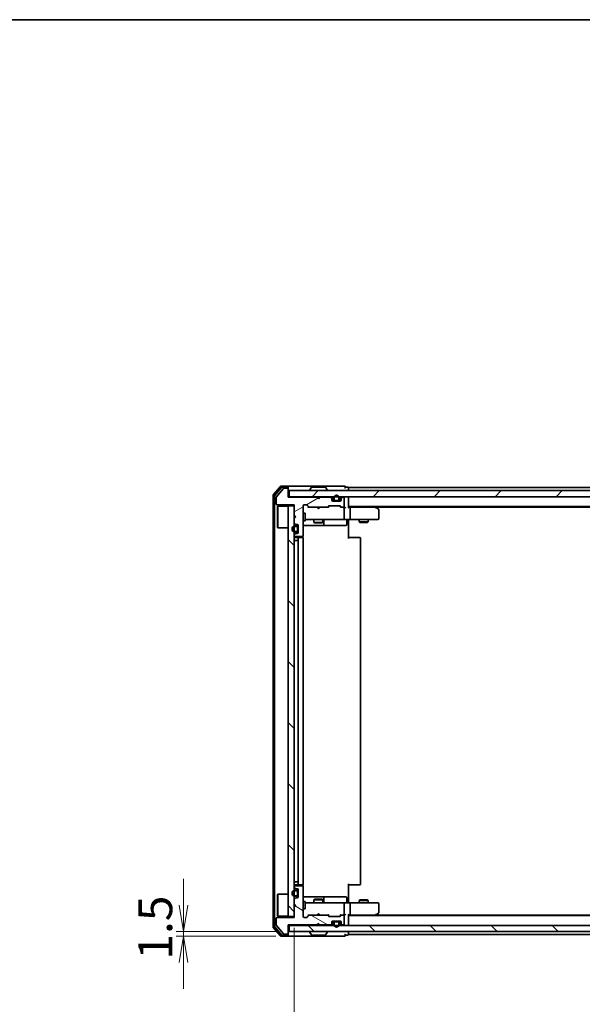
# Model space of a CAD drawing. Units: millimetres. Extents: x 36 to 6939, y 20 to 1284.
# Drawn here: x 1923 to 2110, y 959 to 1284 of the extents above; entities that cross this region are included whole.
import ezdxf

# ---------------------------------------------------------------- set-up
doc = ezdxf.new("R2010")
doc.units = ezdxf.units.MM
doc.header["$LTSCALE"] = 2.5
doc.layers.get('Defpoints').update_dxf_attribs({"lineweight": 25})
for name, color, linetype, lineweight in [('Border (ISO)', 7, 'Continuous', 35), ('Dimension (ISO)', 7, 'Continuous', 18), ('Hatch (ISO)', 1, 'Continuous', 18), ('Visible (ISO)', 7, 'Continuous', 35)]:
    doc.layers.add(name, color=color, linetype=linetype, lineweight=lineweight)
doc.styles.add('Note Text (TK)', font='MS PGothic.ttf')
doc.dimstyles.new('Default - Method 1b (TK)', dxfattribs={"dimscale": 2.5, "dimtxt": 2.5, "dimasz": 2.5, "dimexe": 1, "dimexo": 1.5, "dimgap": 1, "dimtad": 1, "dimdsep": 46, "dimtxsty": 'Note Text (TK)', "dimblk": 'OPEN', "dimcen": 0.09, "dimdle": 5, "dimclrd": 100, "dimclre": 100, "dimclrt": 7, "dimadec": 1, "dimazin": 1, "dimtfac": 1, "dimtmove": 0, "dimatfit": 3, "dimldrblk": 'OPEN', "dimfxl": 1, "dimtolj": 1, "dimlwd": -1, "dimlwe": -1, "dimarcsym": 0})
pattern_1 = [(135.0002, (958.5, -16), (-10.10275, -10.10283), [])]

# ---------------------------------------------------------------- blocks, each defined once
blk = doc.blocks.new('Borders tk図枠')
at = {"layer": 'Border (ISO)'}
blk.add_line((14.5, 289), (405.5, 289), dxfattribs=at)
blk = doc.blocks.new('_Open')
at = {"color": 0, "linetype": 'ByBlock', "lineweight": -2}
for p, q in [((-1, 0.167), (0, 0)), ((-1, -0.167), (0, 0)), ((0, 0), (-1, 0))]:
    blk.add_line(p, q, dxfattribs=at)
blk = doc.blocks.new('*D34')
at = {"layer": 'Defpoints', "color": 0}
for p in [(2014.32, 987.57), (2300.32, 987.57), (2014.32, 931.54)]:
    blk.add_point(p, dxfattribs=at)
at = {"layer": 'Dimension (ISO)', "color": 100}
for p, q in [((2014.32, 983.82), (2014.32, 929.04)), ((2300.32, 983.82), (2300.32, 929.04)), ((2291.57, 931.54), (2023.07, 931.54))]:
    blk.add_line(p, q, dxfattribs=at)
at = {"layer": 'Dimension (ISO)', "color": 100, "xscale": 8.75, "yscale": 8.75, "zscale": 8.75, "rotation": 180}
blk.add_blockref('_Open', (2014.32, 931.54), dxfattribs=at)
at = {"layer": 'Dimension (ISO)', "color": 100, "xscale": 8.75, "yscale": 8.75, "zscale": 8.75}
blk.add_blockref('_Open', (2300.32, 931.54), dxfattribs=at)
at = {"layer": 'Dimension (ISO)', "color": 7, "insert": (2145.96, 940.9), "char_height": 6.25, "attachment_point": 4, "style": 'Note Text (TK)'}
blk.add_mtext('\\A1;\\fMS PGothic|b0|i0;{\\H11.2050;286}', dxfattribs=at)
blk = doc.blocks.new('*D35')
at = {"layer": 'Defpoints', "color": 0}
for p in [(1977.68, 982.57), (2012.62, 982.57), (2012.02, 981.07)]:
    blk.add_point(p, dxfattribs=at)
at = {"layer": 'Dimension (ISO)', "color": 100}
for p, q in [((1977.68, 991.32), (1977.68, 1000.07)), ((2008.87, 982.57), (1975.18, 982.57)), ((1977.68, 981.07), (1977.68, 982.57)), ((2008.27, 981.07), (1975.18, 981.07)), ((1977.68, 972.32), (1977.68, 963.57))]:
    blk.add_line(p, q, dxfattribs=at)
at = {"layer": 'Dimension (ISO)', "color": 100, "xscale": 8.75, "yscale": 8.75, "zscale": 8.75}
for p, rotation in [((1977.68, 982.57), 270), ((1977.68, 981.07), 90)]:
    blk.add_blockref('_Open', p, dxfattribs=dict(at, rotation=rotation))
at = {"layer": 'Dimension (ISO)', "color": 7, "insert": (1968.33, 973.29), "char_height": 6.25, "attachment_point": 4, "rotation": 90, "style": 'Note Text (TK)'}
blk.add_mtext('\\A1;\\fMS PGothic|b0|i0;{\\H11.2050;1.5}', dxfattribs=at)

msp = doc.modelspace()

# ---------------------------------------------------------------- hatches: boundary and pattern name
at = {"layer": 'Hatch (ISO)'}
h = msp.add_hatch(dxfattribs=at)
h.set_pattern_fill('ANSI31', color=256, scale=114.3, angle=-14.999978, style=0)
h.set_pattern_definition([(30, (958.5, -16), (-7.14375, 12.37334), [])])
edge = h.paths.add_edge_path()
edge.add_line((2022.3199, 1125.8672), (2021.8199, 1126.3672))
edge.add_line((2021.8199, 1126.3672), (2012.3199, 1126.3672))
edge.add_line((2012.3199, 1126.3672), (2012.3199, 1129.0672))
edge.add_ellipse((2012.0199, 1129.0672), major_axis=(0, 0.3), ratio=1, start_angle=270, end_angle=360)
edge.add_line((2012.0199, 1129.3672), (2010.9136, 1129.3672))
edge.add_ellipse((2010.9136, 1129.1672), major_axis=(-0.2, 0), ratio=1, start_angle=270, end_angle=320.194429)
edge.add_line((2010.76, 1129.2953), (2008.3663, 1126.4228))
edge.add_ellipse((2008.5199, 1126.2948), major_axis=(-0.128, -0.1536), ratio=1, start_angle=270, end_angle=309.805571)
edge.add_line((2008.3199, 1126.2948), (2008.3199, 1124.1672))
edge.add_ellipse((2008.6199, 1124.1672), major_axis=(0, -0.3), ratio=1, start_angle=270, end_angle=360)
edge.add_line((2008.6199, 1123.8672), (2014.3199, 1123.8672))
edge.add_line((2014.3199, 1123.8672), (2014.3199, 1120.3672))
edge.add_line((2014.3199, 1120.3672), (2014.8199, 1119.8672))
edge.add_line((2014.8199, 1119.8672), (2014.3199, 1119.3672))
edge.add_line((2014.3199, 1119.3672), (2014.3199, 1117.9915))
edge.add_ellipse((2014.6199, 1117.9915), major_axis=(0, -0.3), ratio=1, start_angle=270, end_angle=315)
edge.add_line((2014.4078, 1117.7793), (2014.7321, 1117.4551))
edge.add_ellipse((2014.9442, 1117.6672), major_axis=(0.2121, -0.2121), ratio=1, start_angle=270, end_angle=315)
edge.add_line((2014.9442, 1117.3672), (2015.3199, 1117.3672))
edge.add_ellipse((2015.3199, 1117.0672), major_axis=(0.3, 0), ratio=1, start_angle=0, end_angle=90, ccw=False)
edge.add_line((2015.6199, 1117.0672), (2015.6199, 1114.6672))
edge.add_ellipse((2015.3199, 1114.6672), major_axis=(0, -0.3), ratio=1, start_angle=0, end_angle=90, ccw=False)
edge.add_line((2015.3199, 1114.3672), (2014.9442, 1114.3672))
edge.add_ellipse((2014.9442, 1114.0672), major_axis=(-0.3, 0), ratio=1, start_angle=270, end_angle=315)
edge.add_line((2014.7321, 1114.2793), (2014.4078, 1113.9551))
edge.add_ellipse((2014.6199, 1113.743), major_axis=(-0.2121, -0.2121), ratio=1, start_angle=270, end_angle=315)
edge.add_line((2014.3199, 1113.743), (2014.3199, 1113.6672))
edge.add_ellipse((2014.6199, 1113.6672), major_axis=(0, -0.3), ratio=1, start_angle=270, end_angle=360)
edge.add_line((2014.6199, 1113.3672), (2017.0199, 1113.3672))
edge.add_ellipse((2017.0199, 1113.6672), major_axis=(0.3, 0), ratio=1, start_angle=270, end_angle=360)
edge.add_line((2017.3199, 1113.6672), (2017.3199, 1123.5672))
edge.add_ellipse((2017.6199, 1123.5672), major_axis=(0, 0.3), ratio=1, start_angle=0, end_angle=90, ccw=False)
edge.add_line((2017.6199, 1123.8672), (2018.4457, 1123.8672))
edge.add_ellipse((2018.4457, 1123.5672), major_axis=(0.3, 0), ratio=1, start_angle=45, end_angle=90, ccw=False)
edge.add_line((2018.6578, 1123.7793), (2019.2821, 1123.1551))
edge.add_ellipse((2019.4942, 1123.3672), major_axis=(0.2121, -0.2121), ratio=1, start_angle=270, end_angle=315)
edge.add_line((2019.4942, 1123.0672), (2025.1457, 1123.0672))
edge.add_ellipse((2025.1457, 1123.3672), major_axis=(0.3, 0), ratio=1, start_angle=270, end_angle=315)
edge.add_line((2025.3578, 1123.1551), (2025.6821, 1123.4793))
edge.add_ellipse((2025.8942, 1123.2672), major_axis=(0.2121, 0.2121), ratio=1, start_angle=45, end_angle=90, ccw=False)
edge.add_line((2025.8942, 1123.5672), (2029.3957, 1123.5672))
edge.add_ellipse((2029.3957, 1123.2672), major_axis=(0.3, 0), ratio=1, start_angle=45, end_angle=90, ccw=False)
edge.add_line((2029.6078, 1123.4793), (2029.9321, 1123.1551))
edge.add_ellipse((2030.1442, 1123.3672), major_axis=(0.2121, -0.2121), ratio=1, start_angle=270, end_angle=315)
edge.add_line((2030.1442, 1123.0672), (2030.5199, 1123.0672))
edge.add_ellipse((2030.5199, 1123.3672), major_axis=(0.3, 0), ratio=1, start_angle=270, end_angle=360)
edge.add_line((2030.8199, 1123.3672), (2030.8199, 1126.0672))
edge.add_ellipse((2030.5199, 1126.0672), major_axis=(0, 0.3), ratio=1, start_angle=270, end_angle=360)
edge.add_line((2030.5199, 1126.3672), (2030.4442, 1126.3672))
edge.add_ellipse((2030.4442, 1126.0672), major_axis=(-0.3, 0), ratio=1, start_angle=270, end_angle=315)
edge.add_line((2030.2321, 1126.2793), (2029.9078, 1125.9551))
edge.add_ellipse((2030.1199, 1125.743), major_axis=(-0.2121, -0.2121), ratio=1, start_angle=270, end_angle=315)
edge.add_line((2029.8199, 1125.743), (2029.8199, 1125.3672))
edge.add_ellipse((2029.5199, 1125.3672), major_axis=(0, -0.3), ratio=1, start_angle=0, end_angle=90, ccw=False)
edge.add_line((2029.5199, 1125.0672), (2027.1199, 1125.0672))
edge.add_ellipse((2027.1199, 1125.3672), major_axis=(-0.3, 0), ratio=1, start_angle=0, end_angle=90, ccw=False)
edge.add_line((2026.8199, 1125.3672), (2026.8199, 1125.743))
edge.add_ellipse((2026.5199, 1125.743), major_axis=(0, 0.3), ratio=1, start_angle=270, end_angle=315)
edge.add_line((2026.7321, 1125.9551), (2026.4078, 1126.2793))
edge.add_ellipse((2026.1957, 1126.0672), major_axis=(-0.2121, 0.2121), ratio=1, start_angle=270, end_angle=315)
edge.add_line((2026.1957, 1126.3672), (2022.8199, 1126.3672))
edge.add_line((2022.8199, 1126.3672), (2022.3199, 1125.8672))
h = msp.add_hatch(dxfattribs=at)
h.set_pattern_fill('ANSI31', color=256, scale=114.3, style=0)
h.set_pattern_definition([(45, (958.5, -16), (-10.10279, 10.10279), [])])
h.paths.add_polyline_path([(2012.6199, 1128.5672), (2012.6199, 1126.5672), (2302.0199, 1126.5672), (2302.0199, 1128.5672)])
h = msp.add_hatch(dxfattribs=at)
h.set_pattern_fill('ANSI31', color=256, scale=114.3, angle=90.00021, style=0)
h.set_pattern_definition(pattern_1)
h.paths.add_polyline_path([(2012.3199, 987.5672), (2014.3199, 987.5672), (2014.3199, 1123.5672), (2012.3199, 1123.5672)])
h = msp.add_hatch(dxfattribs=at)
h.set_pattern_fill('ANSI31', color=256, scale=114.3, angle=105.000246, style=0)
h.set_pattern_definition([(150.0002, (958.5, -16), (-7.1437, -12.37337), [])])
edge = h.paths.add_edge_path()
edge.add_line((2021.8199, 984.7672), (2022.3199, 985.2672))
edge.add_line((2022.3199, 985.2672), (2022.8199, 984.7672))
edge.add_line((2022.8199, 984.7672), (2026.1957, 984.7672))
edge.add_ellipse((2026.1957, 985.0672), major_axis=(0.3, 0), ratio=1, start_angle=270, end_angle=315)
edge.add_line((2026.4078, 984.8551), (2026.7321, 985.1793))
edge.add_ellipse((2026.5199, 985.3915), major_axis=(0.2121, 0.2121), ratio=1, start_angle=270, end_angle=315)
edge.add_line((2026.8199, 985.3915), (2026.8199, 985.7672))
edge.add_ellipse((2027.1199, 985.7672), major_axis=(0, 0.3), ratio=1, start_angle=0, end_angle=90, ccw=False)
edge.add_line((2027.1199, 986.0672), (2029.5199, 986.0672))
edge.add_ellipse((2029.5199, 985.7672), major_axis=(0.3, 0), ratio=1, start_angle=0, end_angle=90, ccw=False)
edge.add_line((2029.8199, 985.7672), (2029.8199, 985.3915))
edge.add_ellipse((2030.1199, 985.3915), major_axis=(0, -0.3), ratio=1, start_angle=270, end_angle=315)
edge.add_line((2029.9078, 985.1793), (2030.2321, 984.8551))
edge.add_ellipse((2030.4442, 985.0672), major_axis=(0.2121, -0.2121), ratio=1, start_angle=270, end_angle=315)
edge.add_line((2030.4442, 984.7672), (2030.5199, 984.7672))
edge.add_ellipse((2030.5199, 985.0672), major_axis=(0.3, 0), ratio=1, start_angle=270, end_angle=360)
edge.add_line((2030.8199, 985.0672), (2030.8199, 987.7672))
edge.add_ellipse((2030.5199, 987.7672), major_axis=(0, 0.3), ratio=1, start_angle=270, end_angle=360)
edge.add_line((2030.5199, 988.0672), (2030.1442, 988.0672))
edge.add_ellipse((2030.1442, 987.7672), major_axis=(-0.3, 0), ratio=1, start_angle=270, end_angle=315)
edge.add_line((2029.9321, 987.9793), (2029.6078, 987.6551))
edge.add_ellipse((2029.3957, 987.8672), major_axis=(-0.2121, -0.2121), ratio=1, start_angle=45, end_angle=90, ccw=False)
edge.add_line((2029.3957, 987.5672), (2025.8942, 987.5672))
edge.add_ellipse((2025.8942, 987.8672), major_axis=(-0.3, 0), ratio=1, start_angle=45, end_angle=90, ccw=False)
edge.add_line((2025.6821, 987.6551), (2025.3578, 987.9793))
edge.add_ellipse((2025.1457, 987.7672), major_axis=(-0.2121, 0.2121), ratio=1, start_angle=270, end_angle=315)
edge.add_line((2025.1457, 988.0672), (2019.4942, 988.0672))
edge.add_ellipse((2019.4942, 987.7672), major_axis=(-0.3, 0), ratio=1, start_angle=270, end_angle=315)
edge.add_line((2019.2821, 987.9793), (2018.6578, 987.3551))
edge.add_ellipse((2018.4457, 987.5672), major_axis=(-0.2121, -0.2121), ratio=1, start_angle=45, end_angle=90, ccw=False)
edge.add_line((2018.4457, 987.2672), (2017.6199, 987.2672))
edge.add_ellipse((2017.6199, 987.5672), major_axis=(-0.3, 0), ratio=1, start_angle=0, end_angle=90, ccw=False)
edge.add_line((2017.3199, 987.5672), (2017.3199, 997.4672))
edge.add_ellipse((2017.0199, 997.4672), major_axis=(0, 0.3), ratio=1, start_angle=270, end_angle=360)
edge.add_line((2017.0199, 997.7672), (2014.6199, 997.7672))
edge.add_ellipse((2014.6199, 997.4672), major_axis=(-0.3, 0), ratio=1, start_angle=270, end_angle=360)
edge.add_line((2014.3199, 997.4672), (2014.3199, 997.3915))
edge.add_ellipse((2014.6199, 997.3915), major_axis=(0, -0.3), ratio=1, start_angle=270, end_angle=315)
edge.add_line((2014.4078, 997.1793), (2014.7321, 996.8551))
edge.add_ellipse((2014.9442, 997.0672), major_axis=(0.2121, -0.2121), ratio=1, start_angle=270, end_angle=315)
edge.add_line((2014.9442, 996.7672), (2015.3199, 996.7672))
edge.add_ellipse((2015.3199, 996.4672), major_axis=(0.3, 0), ratio=1, start_angle=0, end_angle=90, ccw=False)
edge.add_line((2015.6199, 996.4672), (2015.6199, 994.0672))
edge.add_ellipse((2015.3199, 994.0672), major_axis=(0, -0.3), ratio=1, start_angle=0, end_angle=90, ccw=False)
edge.add_line((2015.3199, 993.7672), (2014.9442, 993.7672))
edge.add_ellipse((2014.9442, 993.4672), major_axis=(-0.3, 0), ratio=1, start_angle=270, end_angle=315)
edge.add_line((2014.7321, 993.6793), (2014.4078, 993.3551))
edge.add_ellipse((2014.6199, 993.143), major_axis=(-0.2121, -0.2121), ratio=1, start_angle=270, end_angle=315)
edge.add_line((2014.3199, 993.143), (2014.3199, 991.7672))
edge.add_line((2014.3199, 991.7672), (2014.8199, 991.2672))
edge.add_line((2014.8199, 991.2672), (2014.3199, 990.7672))
edge.add_line((2014.3199, 990.7672), (2014.3199, 987.2672))
edge.add_line((2014.3199, 987.2672), (2008.6199, 987.2672))
edge.add_ellipse((2008.6199, 986.9672), major_axis=(-0.3, 0), ratio=1, start_angle=270, end_angle=360)
edge.add_line((2008.3199, 986.9672), (2008.3199, 984.8396))
edge.add_ellipse((2008.5199, 984.8396), major_axis=(0, -0.2), ratio=1, start_angle=270, end_angle=309.805571)
edge.add_line((2008.3663, 984.7116), (2010.76, 981.8392))
edge.add_ellipse((2010.9136, 981.9672), major_axis=(0.128, -0.1536), ratio=1, start_angle=270, end_angle=320.194429)
edge.add_line((2010.9136, 981.7672), (2012.0199, 981.7672))
edge.add_ellipse((2012.0199, 982.0672), major_axis=(0.3, 0), ratio=1, start_angle=270, end_angle=360)
edge.add_line((2012.3199, 982.0672), (2012.3199, 984.7672))
edge.add_line((2012.3199, 984.7672), (2021.8199, 984.7672))
h = msp.add_hatch(dxfattribs=at)
h.set_pattern_fill('ANSI31', color=256, scale=114.3, angle=90.00021, style=0)
h.set_pattern_definition(pattern_1)
h.paths.add_polyline_path([(2302.0199, 982.5672), (2302.0199, 984.5672), (2012.6199, 984.5672), (2012.6199, 982.5672)])

# ---------------------------------------------------------------- linework, layer by layer
at = {"layer": 'Visible (ISO)'}
for p, q in [((2009.73, 1129.9593), (2007.3895, 1127.1507)), ((2010.1308, 1129.6593), (2007.8895, 1126.9696)), ((2010.76, 1129.2953), (2008.3663, 1126.4228)), ((2012.0199, 1130.0672), (2009.9604, 1130.0672)), ((2012.0199, 1129.7672), (2010.3613, 1129.7672)), ((2012.0199, 1129.3672), (2010.9136, 1129.3672)), ((2027.3199, 1130.0672), (2012.0199, 1130.0672)), ((2012.3199, 1129.7672), (2012.3199, 1129.4672)), ((2012.3199, 1129.0672), (2012.3199, 1129.4672)), ((2012.3199, 1126.3672), (2012.3199, 1129.0672)), ((2012.6199, 1128.5672), (2012.6199, 1126.5672)), ((2302.0199, 1128.5672), (2012.6199, 1128.5672)), ((2019.4199, 1128.6672), (2019.4199, 1128.7079)), ((2020.0108, 1129.6762), (2019.4522, 1128.8169)), ((2024.4614, 1129.7672), (2020.1785, 1129.7672)), ((2024.6291, 1129.6762), (2025.1876, 1128.8169)), ((2025.2199, 1128.6672), (2025.2199, 1128.7079)), ((2031.0199, 1130.0672), (2027.3199, 1130.0672)), ((2032.0199, 1129.7672), (2031.3199, 1129.7672)), ((2032.3199, 1129.2672), (2032.3199, 1129.5672)), ((2282.3199, 1129.5672), (2032.3199, 1129.5672)), ((2032.3199, 1128.5672), (2032.3199, 1129.2672)), ((2007.3199, 1126.9586), (2007.3199, 984.1758)), ((2007.8199, 1126.7776), (2007.8199, 984.3569)), ((2008.3199, 1126.2948), (2008.3199, 1124.1672)), ((2012.6199, 1126.5672), (2012.3199, 1126.5672)), ((2021.8199, 1126.3672), (2012.3199, 1126.3672)), ((2012.6199, 1126.5672), (2302.0199, 1126.5672)), ((2022.3199, 1125.8672), (2021.8199, 1126.3672)), ((2021.9937, 1126.4793), (2021.9059, 1126.5672)), ((2021.9937, 1126.4793), (2022.4059, 1126.0672)), ((2022.8199, 1126.3672), (2022.3199, 1125.8672)), ((2022.4059, 1126.0672), (2022.818, 1126.4793)), ((2022.4059, 1125.9532), (2022.4059, 1126.0672)), ((2022.9059, 1126.5672), (2022.818, 1126.4793)), ((2026.1957, 1126.3672), (2022.8199, 1126.3672)), ((2026.7321, 1126.1551), (2026.4078, 1126.4793)), ((2026.7321, 1125.9551), (2026.4078, 1126.2793)), ((2026.8199, 1125.743), (2026.8199, 1125.943)), ((2026.8199, 1125.3672), (2026.8199, 1125.743)), ((2026.8308, 1125.2872), (2027.4199, 1125.2872)), ((2027.4357, 1125.2672), (2026.8371, 1125.2672)), ((2029.5199, 1125.0672), (2027.1199, 1125.0672)), ((2027.3199, 1126.0872), (2027.3199, 1125.5872)), ((2027.5199, 1125.5872), (2027.5199, 1126.0872)), ((2027.5199, 1126.0872), (2027.5199, 1125.5872)), ((2028.8199, 1125.2872), (2027.8199, 1125.2872)), ((2027.8199, 1125.2872), (2028.8199, 1125.2872)), ((2027.8199, 1125.0872), (2028.8199, 1125.0872)), ((2027.8699, 1125.0872), (2027.8699, 1125.0672)), ((2028.7699, 1125.0872), (2027.8699, 1125.0872)), ((2027.8699, 1125.0672), (2028.7699, 1125.0672)), ((2028.7699, 1125.0672), (2028.7699, 1125.0872)), ((2029.1199, 1126.0872), (2029.1199, 1125.5872)), ((2029.1199, 1125.5872), (2029.1199, 1126.0872)), ((2029.8028, 1125.2672), (2029.2041, 1125.2672)), ((2029.2199, 1125.2872), (2029.8091, 1125.2872)), ((2029.3199, 1125.5872), (2029.3199, 1126.0872)), ((2029.8199, 1125.943), (2029.8199, 1125.743)), ((2029.8199, 1125.743), (2029.8199, 1125.3672)), ((2030.2321, 1126.4793), (2029.9078, 1126.1551)), ((2030.2321, 1126.2793), (2029.9078, 1125.9551)), ((2030.5199, 1126.3672), (2030.4442, 1126.3672)), ((2030.8199, 1123.3672), (2030.8199, 1126.0672)), ((2032.3199, 1126.2672), (2032.3199, 1126.5672)), ((2032.3199, 1122.9793), (2032.3199, 1126.2672)), ((2008.6199, 1123.8672), (2014.3199, 1123.8672)), ((2008.8199, 1123.3172), (2008.9199, 1123.4172)), ((2008.8199, 1116.3172), (2008.8199, 1123.3172)), ((2008.9199, 1123.4172), (2008.9199, 1116.2172)), ((2012.3199, 1123.4172), (2008.9199, 1123.4172)), ((2014.3199, 1123.5672), (2012.3199, 1123.5672)), ((2012.3199, 1123.5672), (2012.3199, 987.5672)), ((2014.3199, 1123.8672), (2014.3199, 1120.3672)), ((2014.3199, 987.5672), (2014.3199, 1123.5672)), ((2017.3199, 1113.6672), (2017.3199, 1123.5672)), ((2017.6199, 1123.8672), (2018.4457, 1123.8672)), ((2018.4578, 1123.7793), (2019.1699, 1123.0672)), ((2018.6578, 1123.7793), (2019.2821, 1123.1551)), ((2019.4942, 1123.0672), (2018.9938, 1123.0672)), ((2019.4942, 1123.0672), (2025.1457, 1123.0672)), ((2021.9659, 1123.0072), (2021.9059, 1123.0672)), ((2022.4059, 1122.5672), (2021.9659, 1123.0072)), ((2022.4059, 1122.5672), (2022.8459, 1123.0072)), ((2022.9059, 1123.0672), (2022.8459, 1123.0072)), ((2025.646, 1123.0672), (2025.1457, 1123.0672)), ((2025.3578, 1123.1551), (2025.6821, 1123.4793)), ((2025.4699, 1123.0672), (2025.882, 1123.4793)), ((2025.8942, 1123.5672), (2029.3957, 1123.5672)), ((2029.4078, 1123.4793), (2029.8199, 1123.0672)), ((2029.6078, 1123.4793), (2029.9321, 1123.1551)), ((2030.1442, 1123.0672), (2029.6438, 1123.0672)), ((2030.1442, 1123.0672), (2030.5199, 1123.0672)), ((2030.8957, 1123.0672), (2030.5199, 1123.0672)), ((2030.8199, 1119.3672), (2030.8199, 1122.7672)), ((2032.3199, 1123.2672), (2282.3199, 1123.2672)), ((2032.6957, 1123.0672), (2032.3199, 1123.0672)), ((2041.2866, 1123.0672), (2032.6957, 1123.0672)), ((2032.8199, 1122.7672), (2032.8199, 1119.3672)), ((2041.4666, 1123.0072), (2041.1199, 1123.2672)), ((2041.2565, 1122.7672), (2041.4121, 1122.9228)), ((2041.3866, 1123.0672), (2273.2533, 1123.0672)), ((2042.1999, 1122.4572), (2041.4666, 1123.0072)), ((2042.3199, 1119.3672), (2042.3199, 1122.2172)), ((2014.3199, 1120.3672), (2014.8199, 1119.8672)), ((2014.8199, 1119.8672), (2014.3199, 1119.3672)), ((2014.3199, 1119.3672), (2014.3199, 1117.9915)), ((2017.3199, 1121.0672), (2017.9199, 1121.0672)), ((2017.3199, 1118.5672), (2017.9199, 1118.5672)), ((2017.9199, 1118.5672), (2017.9199, 1121.0672)), ((2017.9199, 1119.0672), (2018.5053, 1119.0672)), ((2018.5053, 1119.0672), (2029.7017, 1119.0672)), ((2020.8199, 1119.0672), (2020.8199, 1118.0172)), ((2023.8199, 1119.0672), (2023.8199, 1118.0172)), ((2024.1145, 1117.3672), (2024.1145, 1118.7672)), ((2029.7017, 1119.0672), (2030.5199, 1119.0672)), ((2032.6957, 1119.0672), (2030.5199, 1119.0672)), ((2031.7186, 1118.7672), (2031.7186, 1117.3672)), ((2032.3199, 1119.0595), (2032.3199, 1118.8422)), ((2032.3199, 1118.5672), (2032.3199, 1118.8422)), ((2032.3199, 1118.5672), (2032.3199, 1112.7672)), ((2032.6957, 1119.0672), (2041.2565, 1119.0672)), ((2035.8199, 1119.0672), (2035.8199, 1118.2172)), ((2035.8199, 1118.2172), (2038.8199, 1118.2172)), ((2036.1267, 1118.0639), (2035.8199, 1118.2172)), ((2038.5132, 1118.0639), (2038.8199, 1118.2172)), ((2038.8199, 1119.0672), (2038.8199, 1118.2172)), ((2041.2565, 1119.0672), (2042.0199, 1119.0672)), ((2008.8199, 1116.3172), (2008.9199, 1116.2172)), ((2012.3199, 1116.2172), (2008.9199, 1116.2172)), ((2014.4078, 1117.7793), (2014.7321, 1117.4551)), ((2015.0999, 1116.8672), (2014.5999, 1116.8672)), ((2014.5999, 1116.6672), (2015.0999, 1116.6672)), ((2015.0999, 1116.6672), (2014.5999, 1116.6672)), ((2015.0999, 1115.0672), (2014.5999, 1115.0672)), ((2014.5999, 1115.0672), (2015.0999, 1115.0672)), ((2014.9442, 1117.3672), (2015.3199, 1117.3672)), ((2015.3999, 1116.3672), (2015.3999, 1115.3672)), ((2015.3999, 1115.3672), (2015.3999, 1116.3672)), ((2015.5999, 1115.3672), (2015.5999, 1116.3672)), ((2015.6199, 1116.3172), (2015.5999, 1116.3172)), ((2015.5999, 1116.3172), (2015.5999, 1115.4172)), ((2015.5999, 1115.4172), (2015.6199, 1115.4172)), ((2015.6199, 1117.0672), (2015.6199, 1114.6672)), ((2015.6199, 1115.4172), (2015.6199, 1116.3172)), ((2017.3199, 1117.0672), (2023.6429, 1117.0672)), ((2020.8199, 1118.0172), (2023.8199, 1118.0172)), ((2021.1267, 1117.8639), (2020.8199, 1118.0172)), ((2023.5132, 1117.8639), (2021.1267, 1117.8639)), ((2023.5132, 1117.8639), (2023.8199, 1118.0172)), ((2023.6429, 1117.0672), (2023.8145, 1117.0672)), ((2023.8145, 1117.0672), (2027.489, 1117.0672)), ((2027.489, 1117.0672), (2031.4186, 1117.0672)), ((2038.5132, 1118.0639), (2036.1267, 1118.0639)), ((2014.3199, 1113.743), (2014.3199, 1113.6672)), ((2014.5999, 1112.0672), (2014.3199, 1112.0672)), ((2014.7321, 1114.2793), (2014.4078, 1113.9551)), ((2014.5999, 1114.8672), (2015.0999, 1114.8672)), ((2014.5999, 1112.0672), (2015.0999, 1112.0672)), ((2014.6199, 1113.3672), (2017.0199, 1113.3672)), ((2015.9199, 1113.0672), (2014.6199, 1113.0672)), ((2015.3199, 1114.3672), (2014.9442, 1114.3672)), ((2015.5999, 1112.0672), (2015.0999, 1112.0672)), ((2015.5999, 999.0672), (2015.5999, 1112.0672)), ((2015.5999, 1112.0672), (2015.6199, 1112.0672)), ((2015.6199, 1112.7672), (2015.6199, 998.3672)), ((2016.1128, 1113.0672), (2015.9199, 1113.0672)), ((2016.1128, 1113.0672), (2016.2542, 1113.0672)), ((2016.9614, 1113.0672), (2016.2542, 1113.0672)), ((2016.9614, 1113.0672), (2017.0199, 1113.0672)), ((2017.2301, 1112.9813), (2017.2301, 1113.4532)), ((2017.3199, 998.3672), (2017.3199, 1112.7672)), ((2032.3199, 1113.0672), (2032.7341, 1113.0672)), ((2035.1128, 1113.0672), (2032.7341, 1113.0672)), ((2035.1128, 1113.0672), (2035.2542, 1113.0672)), ((2035.9614, 1113.0672), (2035.2542, 1113.0672)), ((2035.9614, 1113.0672), (2036.0199, 1113.0672)), ((2036.3199, 998.3672), (2036.3199, 1112.7672)), ((2014.3199, 999.0672), (2014.5999, 999.0672)), ((2015.0999, 999.0672), (2014.5999, 999.0672)), ((2014.6199, 998.0672), (2015.9199, 998.0672)), ((2017.0199, 997.7672), (2014.6199, 997.7672)), ((2015.0999, 999.0672), (2015.5999, 999.0672)), ((2015.6199, 999.0672), (2015.5999, 999.0672)), ((2015.9199, 998.0672), (2016.1128, 998.0672)), ((2016.2542, 998.0672), (2016.1128, 998.0672)), ((2016.2542, 998.0672), (2016.9614, 998.0672)), ((2017.0199, 998.0672), (2016.9614, 998.0672)), ((2017.2301, 997.6813), (2017.2301, 998.1532)), ((2032.3199, 998.3672), (2032.3199, 992.5672)), ((2032.7341, 998.0672), (2032.3199, 998.0672)), ((2032.7341, 998.0672), (2035.1128, 998.0672)), ((2035.2542, 998.0672), (2035.1128, 998.0672)), ((2035.2542, 998.0672), (2035.9614, 998.0672)), ((2036.0199, 998.0672), (2035.9614, 998.0672)), ((2008.8199, 994.8172), (2008.9199, 994.9172)), ((2008.8199, 987.8172), (2008.8199, 994.8172)), ((2008.9199, 994.9172), (2008.9199, 987.7172)), ((2012.3199, 994.9172), (2008.9199, 994.9172)), ((2014.3199, 997.4672), (2014.3199, 997.3915)), ((2014.4078, 997.1793), (2014.7321, 996.8551)), ((2015.0999, 996.2672), (2014.5999, 996.2672)), ((2014.5999, 996.0672), (2015.0999, 996.0672)), ((2015.0999, 996.0672), (2014.5999, 996.0672)), ((2015.0999, 994.4672), (2014.5999, 994.4672)), ((2014.5999, 994.4672), (2015.0999, 994.4672)), ((2014.9442, 996.7672), (2015.3199, 996.7672)), ((2015.3999, 995.7672), (2015.3999, 994.7672)), ((2015.3999, 994.7672), (2015.3999, 995.7672)), ((2015.5999, 994.7672), (2015.5999, 995.7672)), ((2015.6199, 995.7172), (2015.5999, 995.7172)), ((2015.5999, 995.7172), (2015.5999, 994.8172)), ((2015.5999, 994.8172), (2015.6199, 994.8172)), ((2015.6199, 996.4672), (2015.6199, 994.0672)), ((2015.6199, 994.8172), (2015.6199, 995.7172)), ((2017.3199, 987.5672), (2017.3199, 997.4672)), ((2014.3199, 993.143), (2014.3199, 991.7672)), ((2014.3199, 991.7672), (2014.8199, 991.2672)), ((2014.8199, 991.2672), (2014.3199, 990.7672)), ((2014.7321, 993.6793), (2014.4078, 993.3551)), ((2014.5999, 994.2672), (2015.0999, 994.2672)), ((2015.3199, 993.7672), (2014.9442, 993.7672)), ((2023.6429, 994.0672), (2017.3199, 994.0672)), ((2017.3199, 992.5672), (2017.9199, 992.5672)), ((2017.9199, 990.0672), (2017.9199, 992.5672)), ((2018.5053, 992.0672), (2017.9199, 992.0672)), ((2029.7017, 992.0672), (2018.5053, 992.0672)), ((2021.1267, 993.2706), (2020.8199, 993.1172)), ((2023.8199, 993.1172), (2020.8199, 993.1172)), ((2020.8199, 992.0672), (2020.8199, 993.1172)), ((2021.1267, 993.2706), (2023.5132, 993.2706)), ((2023.5132, 993.2706), (2023.8199, 993.1172)), ((2023.8145, 994.0672), (2023.6429, 994.0672)), ((2027.489, 994.0672), (2023.8145, 994.0672)), ((2023.8199, 992.0672), (2023.8199, 993.1172)), ((2024.1145, 992.3672), (2024.1145, 993.7672)), ((2031.4186, 994.0672), (2027.489, 994.0672)), ((2030.5199, 992.0672), (2029.7017, 992.0672)), ((2030.5199, 992.0672), (2032.6957, 992.0672)), ((2030.8199, 988.3672), (2030.8199, 991.7672)), ((2031.7186, 992.3672), (2031.7186, 993.7672)), ((2032.3199, 992.2923), (2032.3199, 992.5672)), ((2032.3199, 992.2923), (2032.3199, 992.075)), ((2041.2565, 992.0672), (2032.6957, 992.0672)), ((2032.8199, 991.7672), (2032.8199, 988.3672)), ((2036.1267, 993.0706), (2035.8199, 992.9172)), ((2038.8199, 992.9172), (2035.8199, 992.9172)), ((2035.8199, 992.0672), (2035.8199, 992.9172)), ((2036.1267, 993.0706), (2038.5132, 993.0706)), ((2038.5132, 993.0706), (2038.8199, 992.9172)), ((2038.8199, 992.0672), (2038.8199, 992.9172)), ((2042.0199, 992.0672), (2041.2565, 992.0672)), ((2042.3199, 988.9172), (2042.3199, 991.7672)), ((2008.8199, 987.8172), (2008.9199, 987.7172)), ((2014.3199, 990.7672), (2014.3199, 987.2672)), ((2017.3199, 990.0672), (2017.9199, 990.0672)), ((2018.4578, 987.3551), (2019.1699, 988.0672)), ((2019.2821, 987.9793), (2018.6578, 987.3551)), ((2018.9938, 988.0672), (2019.4942, 988.0672)), ((2025.1457, 988.0672), (2019.4942, 988.0672)), ((2021.9059, 988.0672), (2021.9659, 988.1272)), ((2022.4059, 988.5672), (2021.9659, 988.1272)), ((2022.4059, 988.5672), (2022.8459, 988.1272)), ((2022.8459, 988.1272), (2022.9059, 988.0672)), ((2025.1457, 988.0672), (2025.646, 988.0672)), ((2025.6821, 987.6551), (2025.3578, 987.9793)), ((2025.4699, 988.0672), (2025.882, 987.6551)), ((2029.8199, 988.0672), (2029.4078, 987.6551)), ((2029.9321, 987.9793), (2029.6078, 987.6551)), ((2029.6438, 988.0672), (2030.1442, 988.0672)), ((2030.5199, 988.0672), (2030.1442, 988.0672)), ((2030.5199, 988.0672), (2030.8957, 988.0672)), ((2032.3199, 984.8672), (2032.3199, 988.1551)), ((2032.3199, 988.0672), (2032.6957, 988.0672)), ((2282.3199, 987.8672), (2032.3199, 987.8672)), ((2032.6957, 988.0672), (2041.2866, 988.0672)), ((2041.1199, 987.8672), (2041.4666, 988.1272)), ((2041.2565, 988.3672), (2041.4121, 988.2116)), ((2273.2533, 988.0672), (2041.3866, 988.0672)), ((2041.4666, 988.1272), (2042.1999, 988.6772)), ((2008.3199, 986.9672), (2008.3199, 984.8396)), ((2008.3663, 984.7116), (2010.76, 981.8392)), ((2014.3199, 987.2672), (2008.6199, 987.2672)), ((2012.3199, 987.7172), (2008.9199, 987.7172)), ((2012.3199, 987.5672), (2014.3199, 987.5672)), ((2012.3199, 982.0672), (2012.3199, 984.7672)), ((2012.3199, 984.7672), (2021.8199, 984.7672)), ((2012.3199, 984.5672), (2012.6199, 984.5672)), ((2302.0199, 984.5672), (2012.6199, 984.5672)), ((2012.6199, 984.5672), (2012.6199, 982.5672)), ((2018.4457, 987.2672), (2017.6199, 987.2672)), ((2021.8199, 984.7672), (2022.3199, 985.2672)), ((2021.9059, 984.5672), (2021.9937, 984.6551)), ((2021.9937, 984.6551), (2022.4059, 985.0672)), ((2022.3199, 985.2672), (2022.8199, 984.7672)), ((2022.4059, 985.0672), (2022.4059, 985.1813)), ((2022.818, 984.6551), (2022.4059, 985.0672)), ((2022.818, 984.6551), (2022.9059, 984.5672)), ((2022.8199, 984.7672), (2026.1957, 984.7672)), ((2029.3957, 987.5672), (2025.8942, 987.5672)), ((2026.4078, 984.8551), (2026.7321, 985.1793)), ((2026.4078, 984.6551), (2026.7321, 984.9793)), ((2026.8199, 985.3915), (2026.8199, 985.7672)), ((2026.8199, 985.1915), (2026.8199, 985.3915)), ((2027.4199, 985.8472), (2026.8308, 985.8472)), ((2027.4357, 985.8672), (2026.8371, 985.8672)), ((2027.1199, 986.0672), (2029.5199, 986.0672)), ((2027.3199, 985.5472), (2027.3199, 985.0472)), ((2027.5199, 985.0472), (2027.5199, 985.5472)), ((2027.5199, 985.5472), (2027.5199, 985.0472)), ((2028.8199, 986.0472), (2027.8199, 986.0472)), ((2027.8199, 985.8472), (2028.8199, 985.8472)), ((2028.8199, 985.8472), (2027.8199, 985.8472)), ((2028.7699, 986.0672), (2027.8699, 986.0672)), ((2027.8699, 986.0672), (2027.8699, 986.0472)), ((2027.8699, 986.0472), (2028.7699, 986.0472)), ((2028.7699, 986.0472), (2028.7699, 986.0672)), ((2029.1199, 985.5472), (2029.1199, 985.0472)), ((2029.1199, 985.0472), (2029.1199, 985.5472)), ((2029.8028, 985.8672), (2029.2041, 985.8672)), ((2029.8091, 985.8472), (2029.2199, 985.8472)), ((2029.3199, 985.0472), (2029.3199, 985.5472)), ((2029.8199, 985.7672), (2029.8199, 985.3915)), ((2029.8199, 985.3915), (2029.8199, 985.1915)), ((2029.9078, 985.1793), (2030.2321, 984.8551)), ((2029.9078, 984.9793), (2030.2321, 984.6551)), ((2030.4442, 984.7672), (2030.5199, 984.7672)), ((2030.8199, 985.0672), (2030.8199, 987.7672)), ((2032.3199, 984.5672), (2032.3199, 984.8672)), ((2007.3895, 983.9838), (2009.73, 981.1752)), ((2007.8895, 984.1648), (2010.1308, 981.4752)), ((2010.3613, 981.3672), (2012.0199, 981.3672)), ((2010.9136, 981.7672), (2012.0199, 981.7672)), ((2012.3199, 981.6672), (2012.3199, 982.0672)), ((2012.3199, 981.6672), (2012.3199, 981.3672)), ((2012.6199, 982.5672), (2302.0199, 982.5672)), ((2019.4199, 982.4672), (2019.4199, 982.4265)), ((2020.0108, 981.4582), (2019.4522, 982.3175)), ((2020.1785, 981.3672), (2024.4614, 981.3672)), ((2024.6291, 981.4582), (2025.1876, 982.3175)), ((2025.2199, 982.4672), (2025.2199, 982.4265)), ((2031.3199, 981.3672), (2032.0199, 981.3672)), ((2032.3199, 981.8672), (2032.3199, 982.5672)), ((2032.3199, 981.5672), (2032.3199, 981.8672)), ((2032.3199, 981.5672), (2282.3199, 981.5672)), ((2009.9604, 981.0672), (2012.0199, 981.0672)), ((2012.0199, 981.0672), (2027.3199, 981.0672)), ((2027.3199, 981.0672), (2031.0199, 981.0672))]:
    msp.add_line(p, q, dxfattribs=at)
for centre, radius, start, end in [((2009.9604, 1129.7672), 0.3, 90, 140.194429), ((2010.3613, 1129.4672), 0.3, 90, 140.194429), ((2010.9136, 1129.1672), 0.2, 90, 140.194429), ((2012.0199, 1129.7672), 0.3, 0, 90), ((2012.0199, 1129.4672), 0.3, 0, 90), ((2012.0199, 1129.0672), 0.3, 0, 90), ((2019.6199, 1128.7079), 0.2, 146.976132, 180), ((2019.5199, 1128.6672), 0.1, 180, 270), ((2020.1785, 1129.5672), 0.2, 90, 146.976132), ((2024.4614, 1129.5672), 0.2, 33.023868, 90), ((2025.1199, 1128.6672), 0.1, 270, 0), ((2025.0199, 1128.7079), 0.2, 0, 33.023868), ((2031.0199, 1129.7672), 0.3, 0, 90), ((2031.0199, 1129.7672), 0.3, 270, 0), ((2032.0199, 1129.4672), 0.3, 0, 90), ((2007.6199, 1126.9586), 0.3, 140.194429, 180), ((2008.1199, 1126.7776), 0.3, 140.194429, 180), ((2008.5199, 1126.2948), 0.2, 140.194429, 180), ((2022.2059, 1126.2672), 0.3, 135, 177.373755), ((2022.6059, 1126.2672), 0.3, 19.471221, 45), ((2026.1957, 1126.2672), 0.3, 45, 90), ((2026.1957, 1126.0672), 0.3, 45, 90), ((2026.5199, 1125.943), 0.3, 0, 45), ((2026.5199, 1125.743), 0.3, 0, 45), ((2027.1199, 1125.3672), 0.3, 180, 270), ((2028.3199, 1126.0872), 1, 0, 180), ((2027.8199, 1125.5872), 0.5, 180, 270), ((2028.3199, 1126.0872), 0.8, 0, 180), ((2028.3199, 1126.0872), 0.8, 0, 180), ((2027.8199, 1125.5872), 0.3, 180, 270), ((2027.8199, 1125.5872), 0.3, 180, 270), ((2028.8199, 1125.5872), 0.3, 270, 0), ((2028.8199, 1125.5872), 0.5, 270, 0), ((2028.8199, 1125.5872), 0.3, 270, 0), ((2029.5199, 1125.3672), 0.3, 270, 0), ((2030.1199, 1125.943), 0.3, 135, 180), ((2030.1199, 1125.743), 0.3, 135, 180), ((2030.4442, 1126.2672), 0.3, 90, 135), ((2030.4442, 1126.0672), 0.3, 90, 135), ((2030.5199, 1126.0672), 0.3, 0, 90), ((2032.0199, 1126.2672), 0.3, 0, 90), ((2008.6199, 1124.1672), 0.3, 180, 270), ((2017.6199, 1123.5672), 0.3, 90, 180), ((2018.4457, 1123.5672), 0.3, 45, 90), ((2019.4942, 1123.3672), 0.3, 225, 270), ((2025.1457, 1123.3672), 0.3, 270, 315), ((2025.8942, 1123.2672), 0.3, 90, 135), ((2029.3957, 1123.2672), 0.3, 45, 90), ((2030.1442, 1123.3672), 0.3, 225, 270), ((2030.5199, 1123.3672), 0.3, 270, 0), ((2030.5199, 1122.7672), 0.3, 66.562016, 90), ((2030.5199, 1122.7672), 0.3, 0, 31.244455), ((2041.2866, 1122.7672), 0.3, 66.562004, 90), ((2041.2866, 1122.7672), 0.3, 53.130102, 66.562021), ((2042.0199, 1122.2172), 0.3, 0, 53.130102), ((2024.4145, 1118.7672), 0.3, 90, 180), ((2030.5199, 1119.3672), 0.3, 270, 0), ((2032.0186, 1118.7672), 0.3, 90, 180), ((2042.0199, 1119.3672), 0.3, 270, 0), ((2014.5999, 1115.8672), 1, 90, 270), ((2014.5999, 1115.8672), 0.8, 90, 270), ((2014.5999, 1115.8672), 0.8, 90, 270), ((2014.6199, 1117.9915), 0.3, 180, 225), ((2014.9442, 1117.6672), 0.3, 225, 270), ((2015.0999, 1116.3672), 0.5, 0, 90), ((2015.0999, 1116.3672), 0.3, 0, 90), ((2015.0999, 1116.3672), 0.3, 0, 90), ((2015.0999, 1115.3672), 0.3, 270, 0), ((2015.0999, 1115.3672), 0.5, 270, 0), ((2015.0999, 1115.3672), 0.3, 270, 0), ((2015.3199, 1117.0672), 0.3, 0, 90), ((2023.8145, 1117.3672), 0.3, 270, 0), ((2031.4186, 1117.3672), 0.3, 270, 0), ((2014.6199, 1113.743), 0.3, 135, 180), ((2014.6199, 1113.6672), 0.3, 180, 270), ((2014.6199, 1112.7672), 0.3, 90, 180), ((2014.9442, 1114.0672), 0.3, 90, 135), ((2015.3199, 1114.6672), 0.3, 270, 0), ((2015.9199, 1112.7672), 0.3, 90, 180), ((2017.0199, 1113.6672), 0.3, 270, 0), ((2017.0199, 1112.7672), 0.3, 0, 90), ((2036.0199, 1112.7672), 0.3, 0, 90), ((2014.6199, 998.3672), 0.3, 180, 270), ((2014.6199, 997.4672), 0.3, 90, 180), ((2015.9199, 998.3672), 0.3, 180, 270), ((2017.0199, 998.3672), 0.3, 270, 0), ((2017.0199, 997.4672), 0.3, 0, 90), ((2036.0199, 998.3672), 0.3, 270, 0), ((2014.5999, 995.2672), 1, 90, 270), ((2014.5999, 995.2672), 0.8, 90, 270), ((2014.5999, 995.2672), 0.8, 90, 270), ((2014.6199, 997.3915), 0.3, 180, 225), ((2014.9442, 997.0672), 0.3, 225, 270), ((2015.0999, 995.7672), 0.5, 0, 90), ((2015.0999, 995.7672), 0.3, 0, 90), ((2015.0999, 995.7672), 0.3, 0, 90), ((2015.0999, 994.7672), 0.3, 270, 0), ((2015.0999, 994.7672), 0.5, 270, 0), ((2015.0999, 994.7672), 0.3, 270, 0), ((2015.3199, 996.4672), 0.3, 0, 90), ((2014.6199, 993.143), 0.3, 135, 180), ((2014.9442, 993.4672), 0.3, 90, 135), ((2015.3199, 994.0672), 0.3, 270, 0), ((2023.8145, 993.7672), 0.3, 0, 90), ((2024.4145, 992.3672), 0.3, 180, 270), ((2030.5199, 991.7672), 0.3, 0, 90), ((2031.4186, 993.7672), 0.3, 0, 90), ((2032.0186, 992.3672), 0.3, 180, 270), ((2042.0199, 991.7672), 0.3, 0, 90), ((2019.4942, 987.7672), 0.3, 90, 135), ((2025.1457, 987.7672), 0.3, 45, 90), ((2030.1442, 987.7672), 0.3, 90, 135), ((2030.5199, 988.3672), 0.3, 270, 293.437996), ((2030.5199, 987.7672), 0.3, 0, 90), ((2030.5199, 988.3672), 0.3, 328.755545, 0), ((2041.2866, 988.3672), 0.3, 270, 293.437984), ((2041.2866, 988.3672), 0.3, 293.437984, 306.869898), ((2042.0199, 988.9172), 0.3, 306.869898, 0), ((2008.6199, 986.9672), 0.3, 90, 180), ((2008.5199, 984.8396), 0.2, 180, 219.805571), ((2017.6199, 987.5672), 0.3, 180, 270), ((2018.4457, 987.5672), 0.3, 270, 315), ((2022.2059, 984.8672), 0.3, 182.626245, 225), ((2022.6059, 984.8672), 0.3, 315, 340.528779), ((2025.8942, 987.8672), 0.3, 225, 270), ((2026.1957, 985.0672), 0.3, 270, 315), ((2026.1957, 984.8672), 0.3, 270, 315), ((2026.5199, 985.3915), 0.3, 315, 0), ((2026.5199, 985.1915), 0.3, 315, 0), ((2027.1199, 985.7672), 0.3, 90, 180), ((2027.8199, 985.5472), 0.5, 90, 180), ((2028.3199, 985.0472), 1, 180, 0), ((2027.8199, 985.5472), 0.3, 90, 180), ((2027.8199, 985.5472), 0.3, 90, 180), ((2028.3199, 985.0472), 0.8, 180, 0), ((2028.3199, 985.0472), 0.8, 180, 0), ((2028.8199, 985.5472), 0.5, 0, 90), ((2028.8199, 985.5472), 0.3, 0, 90), ((2028.8199, 985.5472), 0.3, 0, 90), ((2029.3957, 987.8672), 0.3, 270, 315), ((2029.5199, 985.7672), 0.3, 0, 90), ((2030.1199, 985.3915), 0.3, 180, 225), ((2030.1199, 985.1915), 0.3, 180, 225), ((2030.4442, 985.0672), 0.3, 225, 270), ((2030.4442, 984.8672), 0.3, 225, 270), ((2030.5199, 985.0672), 0.3, 270, 0), ((2032.0199, 984.8672), 0.3, 270, 0), ((2007.6199, 984.1758), 0.3, 180, 219.805571), ((2008.1199, 984.3569), 0.3, 180, 219.805571), ((2010.3613, 981.6672), 0.3, 219.805571, 270), ((2010.9136, 981.9672), 0.2, 219.805571, 270), ((2012.0199, 982.0672), 0.3, 270, 0), ((2012.0199, 981.6672), 0.3, 270, 0), ((2012.0199, 981.3672), 0.3, 270, 0), ((2019.5199, 982.4672), 0.1, 90, 180), ((2019.6199, 982.4265), 0.2, 180, 213.023868), ((2020.1785, 981.5672), 0.2, 213.023868, 270), ((2024.4614, 981.5672), 0.2, 270, 326.976132), ((2025.1199, 982.4672), 0.1, 0, 90), ((2025.0199, 982.4265), 0.2, 326.976132, 0), ((2031.0199, 981.3672), 0.3, 0, 90), ((2031.0199, 981.3672), 0.3, 270, 0), ((2032.0199, 981.6672), 0.3, 270, 0), ((2009.9604, 981.3672), 0.3, 219.805571, 270)]:
    msp.add_arc(centre, radius, start, end, dxfattribs=at)
for centre, major_axis, ratio, start_param, end_param in [((2018.2456, 1123.5672), (0.3, 0), 0.99985076, 0.78532354, 1.57079633), ((2018.8907, 1122.7672), (-0.1246, -0.2958), 0.40041045, 3.30861727, 3.95211838), ((2025.7492, 1122.7672), (0.1246, -0.2958), 0.40041045, 2.33106693, 2.97456804), ((2026.0942, 1123.2672), (-0.3, 0), 0.99985076, 4.71238898, 5.49786177), ((2029.1956, 1123.2672), (0.3, 0), 0.99985076, 0.78532354, 1.57079633), ((2029.5407, 1122.7672), (-0.1246, -0.2958), 0.40041045, 3.30861727, 3.95211838), ((2030.4877, 1122.7672), (0.6487, 0.2044), 0.33843751, 1.23011504, 1.46454615), ((2030.5199, 1122.7898), (0.2515, 0.483), 0.33843751, 4.88684285, 5.16156968), ((2030.8957, 1122.7672), (0.4243, 0), 0.70710678, 0.78539816, 1.57079633), ((2031.1957, 1122.7672), (0.2772, -0.2772), 0.41421356, 1.17809725, 1.96349541), ((2032.0199, 1122.7672), (-0.2772, -0.2772), 0.41421356, 1.96349541, 2.74889357), ((2032.6957, 1122.7672), (0, 0.3), 0.41421356, 4.71238898, 6.28318531), ((2041.2565, 1122.7898), (-0.2411, 0.4823), 0.37002441, 4.52944541, 4.80417225), ((2032.6957, 1119.3672), (0, 0.3), 0.41421356, 3.14159265, 4.71238898), ((2032.6957, 991.7672), (0, 0.3), 0.41421356, 4.71238898, 6.28318531), ((2018.8907, 988.3672), (-0.1246, 0.2958), 0.40041045, 2.33106693, 2.97456804), ((2025.7492, 988.3672), (0.1246, 0.2958), 0.40041045, 3.30861727, 3.95211838), ((2029.5407, 988.3672), (-0.1246, 0.2958), 0.40041045, 2.33106693, 2.97456804), ((2030.4877, 988.3672), (0.6487, -0.2044), 0.33843751, 4.81863915, 5.05307036), ((2030.5199, 988.3447), (0.2515, -0.483), 0.33843751, 1.12161563, 1.39634246), ((2030.8957, 988.3672), (0.4243, 0), 0.70710678, 4.71238898, 5.49778714), ((2031.1957, 988.3672), (-0.2772, -0.2772), 0.41421356, 1.17809725, 1.96349541), ((2032.0199, 988.3672), (-0.2772, 0.2772), 0.41421356, 3.53429174, 4.3196899), ((2032.6957, 988.3672), (0, 0.3), 0.41421356, 3.14159265, 4.71238898), ((2041.2565, 988.3447), (-0.2411, -0.4823), 0.37002441, 1.47901306, 1.75373989), ((2018.2456, 987.5672), (0.3, 0), 0.99985076, 4.71238898, 5.49786177), ((2026.0942, 987.8672), (-0.3, 0), 0.99985076, 0.78532354, 1.57079633), ((2029.1956, 987.8672), (0.3, 0), 0.99985076, 4.71238898, 5.49786177)]:
    msp.add_ellipse(centre, major_axis=major_axis, ratio=ratio, start_param=start_param, end_param=end_param, dxfattribs=at)
for points, knots in [([(2030.6393, 1123.0425), (2030.6448, 1123.0401), (2030.6503, 1123.0375), (2030.6842, 1123.0203), (2030.7104, 1123.0009), (2030.7478, 1122.9637), (2030.7642, 1122.9429), (2030.7764, 1122.9228)], [0.3810312192, 0.3810312192, 0.3810312192, 0.3810312192, 0.382741903, 0.382741903, 0.3917616542, 0.3917616542, 0.3985536381, 0.3985536381, 0.3985536381, 0.3985536381]), ([(2041.4059, 1123.0425), (2041.407, 1123.0398), (2041.408, 1123.0369), (2041.413, 1123.0201), (2041.4158, 1122.9986), (2041.4159, 1122.9617), (2041.4146, 1122.9421), (2041.4121, 1122.9228)], [0.250886766, 0.250886766, 0.250886766, 0.250886766, 0.2528779694, 0.2528779694, 0.2619584182, 0.2619584182, 0.268388032, 0.268388032, 0.268388032, 0.268388032]), ([(2033.4825, 1119.0672), (2033.4131, 1119.0672), (2033.3413, 1119.0647), (2033.1929, 1119.0578), (2033.1163, 1119.0534), (2032.9593, 1119.046), (2032.8789, 1119.0432), (2032.717, 1119.0412), (2032.6356, 1119.0422), (2032.4753, 1119.0472), (2032.3965, 1119.0512), (2032.3199, 1119.0552)], [0, 0, 0, 0, 0.022954349, 0.022954349, 0.045908698, 0.045908698, 0.068863048, 0.068863048, 0.091817397, 0.091817397, 0.114771746, 0.114771746, 0.114771746, 0.114771746]), ([(2033.4825, 992.0672), (2033.4131, 992.0672), (2033.3413, 992.0697), (2033.1929, 992.0767), (2033.1163, 992.0811), (2032.9593, 992.0884), (2032.8789, 992.0913), (2032.717, 992.0932), (2032.6356, 992.0922), (2032.4753, 992.0872), (2032.3965, 992.0832), (2032.3199, 992.0792)], [0, 0, 0, 0, 0.022954349, 0.022954349, 0.045908698, 0.045908698, 0.068863048, 0.068863048, 0.091817397, 0.091817397, 0.114771746, 0.114771746, 0.114771746, 0.114771746]), ([(2030.6393, 988.092), (2030.6455, 988.0947), (2030.6516, 988.0976), (2030.6841, 988.1143), (2030.7132, 988.1358), (2030.7494, 988.1728), (2030.7648, 988.1924), (2030.7764, 988.2116)], [0.250886766, 0.250886766, 0.250886766, 0.250886766, 0.2528779694, 0.2528779694, 0.2619584182, 0.2619584182, 0.268388032, 0.268388032, 0.268388032, 0.268388032]), ([(2041.4059, 988.092), (2041.4069, 988.0944), (2041.4078, 988.0969), (2041.413, 988.1142), (2041.4156, 988.1335), (2041.416, 988.1707), (2041.4147, 988.1915), (2041.4121, 988.2116)], [0.3810312192, 0.3810312192, 0.3810312192, 0.3810312192, 0.382741903, 0.382741903, 0.3917616542, 0.3917616542, 0.3985536381, 0.3985536381, 0.3985536381, 0.3985536381])]:
    msp.add_open_spline(points, degree=3, knots=knots, dxfattribs=at)

# ---------------------------------------------------------------- block references
at = {"xscale": 4.5, "yscale": 4.5, "zscale": 4.5}
msp.add_blockref('Borders tk図枠', (958.5, -16), dxfattribs=at)

# ---------------------------------------------------------------- dimensions: what is measured, and where the dimension line sits
at = {"layer": 'Dimension (ISO)', "color": 100}
for base, p1, p2, angle, override, picture, middle in [((1977.6781, 982.5672), (2012.0199, 981.0672), (2012.6199, 982.5672), 90, {"dimasz": 3.5, "dimgap": 1.5, "dimdec": 1, "dimtol": 0, "dimlim": 0, "dimtp": 0, "dimtm": 0, "dimtdec": 1, "dimtofl": 1, "dimatfit": 1}, '*D35', (1977.6781, 981.8172)), ((2014.3199, 931.5447), (2300.3199, 987.5672), (2014.3199, 987.5672), 180, {"dimasz": 3.5, "dimgap": 1.5, "dimdec": 0, "dimtol": 0, "dimlim": 0, "dimtp": 0, "dimtm": 0, "dimtdec": 0, "dimtofl": 0, "dimatfit": 1}, '*D34', (2157.3199, 931.5447))]:
    dim = msp.add_linear_dim(base=base, p1=p1, p2=p2, angle=angle, text='\\fMS PGothic|b0|i0;{\\H11.2050;<>}', dimstyle='Default - Method 1b (TK)', override=override, dxfattribs=at)
    dim.commit()
    dim.dimension.update_dxf_attribs({"geometry": picture, "text_midpoint": middle, "dimtype": 160})

doc.saveas('drawing.dxf')
